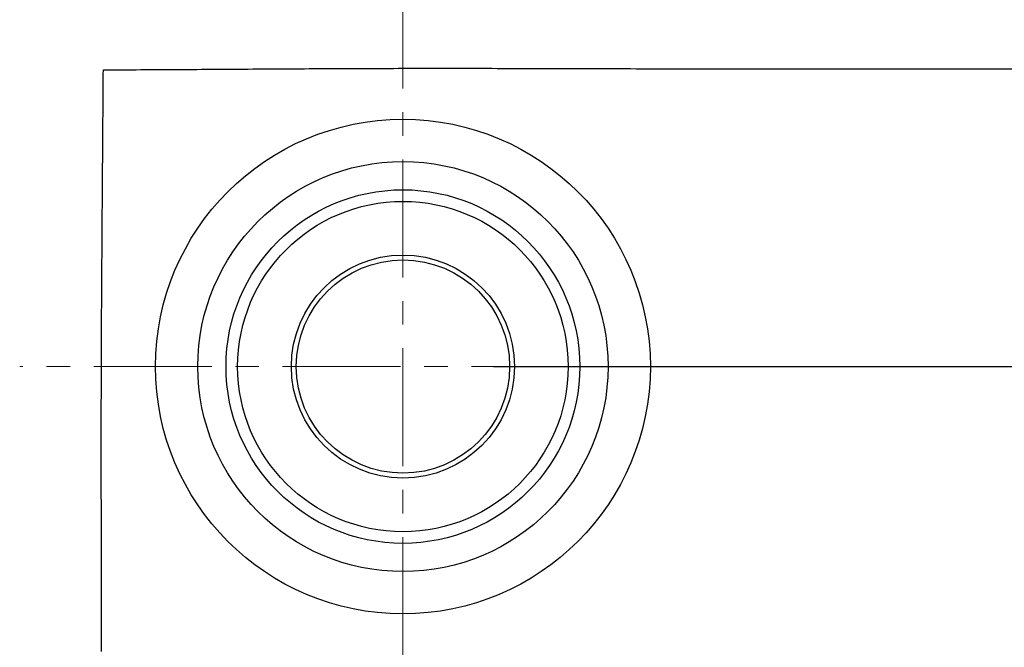
# Model space of a CAD drawing. Units: millimetres. Extents: x 72 to 14364, y -1404 to 2603.
# Drawn here: x 10251 to 10459, y 1398 to 1531 of the extents above; entities that cross this region are included whole.
import ezdxf

# ---------------------------------------------------------------- set-up
doc = ezdxf.new("R2010")
doc.units = ezdxf.units.MM
doc.header["$MEASUREMENT"] = 0
doc.linetypes.add('CENTER', pattern=[2, 1.25, -0.25, 0.25, -0.25])
doc.layers.add('Centerline', color=4, linetype='CENTER', lineweight=15)
doc.layers.add('Dimensions', color=7, linetype='Continuous')
doc.styles.get("Standard").update_dxf_attribs({"font": 'helr45w.ttf'})
doc.dimstyles.get("Standard").update_dxf_attribs({"dimscale": 20, "dimtxt": 2.5, "dimasz": 0.8, "dimexe": 1, "dimexo": 1, "dimgap": 1, "dimtad": 2, "dimtih": 1, "dimtoh": 1, "dimdec": 0, "dimzin": 0, "dimdsep": 46, "dimtxsty": 'Standard', "dimblk": 'DOT', "dimcen": 2, "dimclrd": 1, "dimclre": 1, "dimclrt": 1, "dimadec": 0, "dimazin": 0, "dimtfac": 1, "dimtdec": 0, "dimtofl": 0, "dimtmove": 0, "dimatfit": 3, "dimfxl": 1, "dimtolj": 1, "dimtzin": 0, "dimarcsym": 0})

# ---------------------------------------------------------------- blocks, each defined once
blk = doc.blocks.new('_Dot')
at = {"color": 0, "linetype": 'ByBlock', "lineweight": -2}
blk.add_line((-0.5, 0), (-1, 0), dxfattribs=at)
at = {"color": 0, "linetype": 'ByBlock', "const_width": 0.5}
blk.add_lwpolyline([(-0.25, 0, 1), (0.25, 0, 1)], format="xyb", close=True, dxfattribs=at)
blk = doc.blocks.new('*D6')
at = {"layer": 'Dimensions', "color": 1, "lineweight": -2, "transparency": 16777216}
for p, q in [((10991, 1727.11), (11668.5, 1727.11)), ((11648.5, 1711.11), (11648.5, 1473.5)), ((10351.18, 1457.5), (11668.5, 1457.5))]:
    blk.add_line(p, q, dxfattribs=at)
at = {"layer": 'Dimensions', "color": 1, "lineweight": -2, "transparency": 16777216, "xscale": 16, "yscale": 16, "zscale": 16}
for p, rotation in [((11648.5, 1727.11), 90), ((11648.5, 1457.5), 270)]:
    blk.add_blockref('_Dot', p, dxfattribs=dict(at, rotation=rotation))
at = {"layer": 'Dimensions', "color": 1, "transparency": 16777216, "insert": (11724.42, 1592.3), "char_height": 50, "attachment_point": 5}
blk.add_mtext('\\A1;270', dxfattribs=at)

msp = doc.modelspace()

# ---------------------------------------------------------------- linework, layer by layer
at = {"linetype": 'Continuous'}
for radius in [52.4, 43.44, 37.46, 35, 23.63, 22.59]:
    msp.add_circle((10332, 1457.5), radius, dxfattribs=at)
for points, knots in [([(10268.16, 1397.13), (10268.16, 1399.69), (10268.16, 1404.83), (10268.15, 1412.53), (10268.14, 1420.23), (10268.13, 1430.5), (10268.12, 1440.77), (10268.13, 1451.04), (10268.15, 1458.74), (10268.18, 1466.45), (10268.23, 1474.15), (10268.28, 1481.85), (10268.33, 1489.55), (10268.39, 1497.25), (10268.45, 1504.96), (10268.5, 1512.66), (10268.54, 1517.79), (10268.56, 1520.36)], [0, 0, 0, 0, 0.062498, 0.124996, 0.187495, 0.249995, 0.374997, 0.437499, 0.500001, 0.562502, 0.625004, 0.687505, 0.750006, 0.812505, 0.875004, 0.937502, 1, 1, 1, 1]), ([(10268.56, 1520.36), (10273.83, 1520.39), (10284.38, 1520.45), (10300.22, 1520.55), (10316.1, 1520.65), (10326.7, 1520.68), (10332, 1520.69)], [0, 0, 0, 0, 0.249219, 0.498951, 0.749265, 1, 1, 1, 1]), ([(10332, 1520.69), (10335.14, 1520.7), (10341.41, 1520.7), (10350.82, 1520.69), (10360.22, 1520.67), (10369.63, 1520.65), (10379.04, 1520.62), (10388.45, 1520.6), (10397.85, 1520.58), (10410.4, 1520.57), (10422.94, 1520.56), (10435.48, 1520.57), (10444.89, 1520.58), (10454.3, 1520.59), (10463.7, 1520.6), (10473.11, 1520.62), (10482.52, 1520.64), (10490.36, 1520.66), (10496.63, 1520.67), (10502.9, 1520.69), (10509.17, 1520.7), (10515.44, 1520.72), (10521.71, 1520.74), (10527.98, 1520.76), (10534.25, 1520.77), (10540.53, 1520.79), (10548.36, 1520.81), (10556.2, 1520.84), (10562.47, 1520.86), (10568.75, 1520.87), (10576.58, 1520.9), (10585.99, 1520.93), (10595.4, 1520.96), (10604.8, 1520.98), (10612.64, 1521.01), (10618.91, 1521.03), (10623.62, 1521.04), (10628.32, 1521.05), (10631.46, 1521.06), (10633.02, 1521.07)], [0, 0, 0, 0, 0.031253, 0.062507, 0.093759, 0.125012, 0.156264, 0.187515, 0.218766, 0.250017, 0.312518, 0.343768, 0.375018, 0.406267, 0.437517, 0.468766, 0.500016, 0.531265, 0.54689, 0.562514, 0.593763, 0.609388, 0.625013, 0.656262, 0.671886, 0.687511, 0.71876, 0.750009, 0.765633, 0.781258, 0.812507, 0.843756, 0.875005, 0.906253, 0.937502, 0.953127, 0.968751, 0.984376, 1, 1, 1, 1])]:
    msp.add_open_spline(points, degree=3, knots=knots, dxfattribs=at)
at = {"layer": 'Centerline', "ltscale": 20}
for p, q in [((10332, 1396.38), (10332, 1754.26)), ((10411.52, 1457.5), (10250.84, 1457.5))]:
    msp.add_line(p, q, dxfattribs=at)

# ---------------------------------------------------------------- dimensions: what is measured, and where the dimension line sits
at = {"layer": 'Dimensions'}
dim = msp.add_linear_dim(base=(11648.5, 1457.5), p1=(10971, 1727.11), p2=(10331.18, 1457.5), angle=90, dimstyle='Standard', dxfattribs=at)
dim.commit()
dim.dimension.update_dxf_attribs({"geometry": '*D6', "text_midpoint": (11648.5, 1592.3), "dimtype": 160})

doc.saveas('drawing.dxf')
